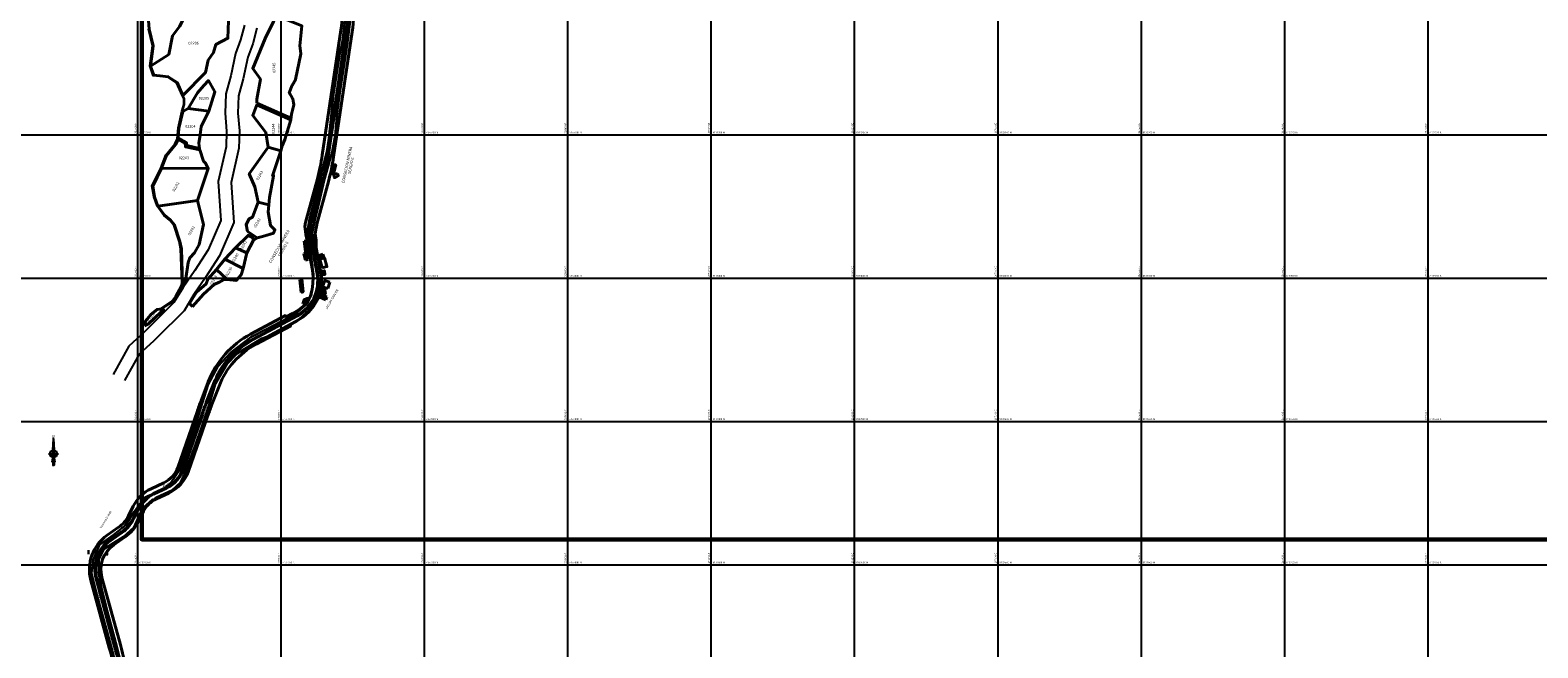
# Model space of a CAD drawing. Units: millimetres. Extents: x 229045 to 314040, y 8105558 to 8185122.
# Drawn here: x 295650 to 297753, y 8132484 to 8133346 of the extents above; entities that cross this region are included whole.
import ezdxf
from ezdxf.enums import TextEntityAlignment as Align

# ---------------------------------------------------------------- set-up
doc = ezdxf.new("R2010")
doc.units = ezdxf.units.MM
for name, color, linetype in [('CANALES$DRENES', 4, 'Continuous'), ('cgrid', 161, 'Continuous'), ('coordenada', 161, 'Continuous'), ('ESTACA', 5, 'Continuous'), ('NORTE', 7, 'Continuous'), ('PROGRESIVA', 5, 'Continuous'), ('RIO', 150, 'Continuous'), ('TOPONIMIA$GENERA', 7, 'Continuous'), ('U.C.', 1, 'Continuous')]:
    doc.layers.add(name, color=color, linetype=linetype)
for name, color, linetype, lineweight in [('CARRETERA EXISTENTE', 251, 'Continuous', 30), ('CASAS', 7, 'Continuous', 40), ('Concesiones_MIneras', 2, 'Continuous', 60), ('DERECHO DE VIA', 30, 'Continuous', 40), ('EJE DE LA CARRETERA', 18, 'Continuous', 50), ('LINDERO DEL PREDIO', 3, 'Continuous', 40), ('MUROS', 7, 'Continuous', 30), ('NOMBRE DE LA CONSECIONES MINERAS', 7, 'Continuous', 0)]:
    doc.layers.add(name, color=color, linetype=linetype, lineweight=lineweight)
doc.styles.add('ARIAL', font='arial.ttf')
doc.styles.add('GAP_E-Arial', font='arial.ttf')
doc.styles.get("Standard").update_dxf_attribs({"font": 'arial.ttf'})

# ---------------------------------------------------------------- blocks, each defined once
blk = doc.blocks.new('NORTE')
h = blk.add_hatch(color=256)
h.paths.add_polyline_path([(1632.8, 664.7), (1632, 651.5, -0.04248), (1632.8, 651.6)])
h.paths.add_polyline_path([(1632.8, 664.7), (1632.8, 651.6, -0.04248), (1633.5, 651.5)])
h = blk.add_hatch(color=256)
h.paths.add_polyline_path([(1629.1, 647.3), (1628.5, 647.3, 0.334582), (1631.6, 643.2), (1631.6, 643.8, -0.323811)], flags=17)
h.paths.add_polyline_path([(1632.2, 643.7, -0.040114), (1631.6, 643.8), (1631.6, 643.2, 0.030384), (1632.1, 643.1)])
h.paths.add_polyline_path([(1632.2, 643.7), (1632.1, 643.1, 0.039471), (1632.8, 643), (1632.8, 643.7, -0.039471)])
h.paths.add_polyline_path([(1632.8, 643, 0.039471), (1633.4, 643.1), (1633.3, 643.7, -0.039471), (1632.8, 643.7)])
h.paths.add_polyline_path([(1637, 647.3, 1), (1628.5, 647.3, 0.334565), (1631.6, 643.2), (1631.6, 643.8, -0.323795), (1629.1, 647.3, -1), (1636.4, 647.3, -0.323827), (1633.9, 643.8), (1633.9, 643.2, 0.334598)])
h.paths.add_polyline_path([(1633.9, 643.8), (1633.9, 643.2, 0.334582), (1637, 647.3), (1636.4, 647.3, -0.323811)], flags=17)
for p, q in [((1632.8, 633, -86.3), (1632.8, 666.3, -86.3)), ((1627.1, 647.3, -86.3), (1638.5, 647.3, -86.3))]:
    blk.add_line(p, q)
at = {"elevation": -86.3}
for points in [[(1632, 651.5), (1632.8, 664.7), (1633.5, 651.5)], [(1632, 650.9), (1631.3, 638.2), (1632.8, 647.3), (1634.2, 638.2), (1633.5, 650.9)]]:
    blk.add_lwpolyline(points, dxfattribs=at)
for points in [[(1632.5, 637.4), (1632, 637.4), (1632, 634.3), (1632.5, 634.3)], [(1633, 637.4), (1633.5, 637.4), (1633.5, 634.3), (1633, 634.3)]]:
    blk.add_lwpolyline(points, close=True, dxfattribs=at)
for radius in [4.28, 3.66]:
    blk.add_circle((1632.8, 647.3, -86.3), radius)
at = {"style": 'ARIAL'}
blk.add_text('N', height=2.32, dxfattribs=at).set_placement((1632.8, 666.7, -86.3), align=Align.CENTER)
blk = doc.blocks.new('AeccTickLine')
blk.add_line((0, -0.5), (0, 0.5))

msp = doc.modelspace()

# ---------------------------------------------------------------- linework, layer by layer
at = {"layer": 'CANALES$DRENES', "linetype": 'Continuous'}
for points in [[(295808.292, 8132934.126), (295809.952, 8132940.286), (295817.582, 8132949.886), (295827.002, 8132957.366), (295832.882, 8132958.086), (295847.572, 8132967.706), (295852.362, 8132975.086), (295860.442, 8132989.306), (295861.212, 8132992.756), (295859.772, 8133041.026), (295857.752, 8133051.236), (295850.282, 8133073.806), (295844.172, 8133080.776), (295836.322, 8133087.426), (295826.952, 8133100.506), (295822.292, 8133113.326), (295819.652, 8133128.766), (295832.022, 8133154.096), (295838.992, 8133172.186), (295851.472, 8133187.426), (295855.132, 8133194.326), (295856.132, 8133209.886), (295861.582, 8133233.076), (295864.272, 8133242.366), (295863.982, 8133250.276), (295861.912, 8133254.716), (295854.152, 8133272.506), (295842.022, 8133280.426), (295830.842, 8133281.546), (295821.622, 8133282.576), (295816.802, 8133296.186), (295820.372, 8133324.266), (295814.812, 8133347.676)], [(295809.262, 8132933.866), (295810.862, 8132939.826), (295818.292, 8132949.166), (295827.402, 8132956.406), (295833.232, 8132957.126), (295848.302, 8132966.986), (295853.212, 8132974.566), (295861.382, 8132988.936), (295862.222, 8132992.666), (295860.772, 8133041.146), (295858.722, 8133051.496), (295851.162, 8133074.316), (295844.872, 8133081.486), (295837.062, 8133088.116), (295827.852, 8133100.976), (295823.262, 8133113.586), (295820.682, 8133128.616), (295832.942, 8133153.696), (295839.862, 8133171.676), (295852.312, 8133186.876), (295856.112, 8133194.046), (295857.122, 8133209.746), (295862.552, 8133232.816), (295865.282, 8133242.236), (295864.962, 8133250.516), (295862.822, 8133255.126), (295854.952, 8133273.176), (295842.372, 8133281.396), (295830.952, 8133282.536), (295822.352, 8133283.496), (295817.822, 8133296.296), (295821.392, 8133324.326), (295815.792, 8133347.826)], [(295876.072, 8132960.876), (295891.382, 8132977.906), (295906.452, 8132991.406), (295913.522, 8132994.876), (295920.382, 8132998.756), (295923.932, 8132998.746), (295937.352, 8132997.276), (295943.992, 8133005.096), (295946.792, 8133013.986), (295951.882, 8133035.526), (295961.472, 8133053.486), (295966.332, 8133056.656), (295973.822, 8133058.636), (295989.102, 8133063.166), (295990.992, 8133067.726), (295985.142, 8133073.566), (295981.982, 8133092.436), (295982.872, 8133102.826), (295983.582, 8133112.926), (295989.172, 8133143.056), (295987.842, 8133143.296), (295999.512, 8133178.166), (296001.372, 8133185.006), (296004.892, 8133193.956), (296013.292, 8133221.276), (296014.332, 8133229.106), (296017.602, 8133242.406), (296015.962, 8133250.436), (296011.142, 8133258.986), (296015.412, 8133269.776), (296019.852, 8133277.546), (296027.232, 8133313.536), (296026.152, 8133324.596), (296028.922, 8133352.366)], [(295876.822, 8132960.206), (295892.092, 8132977.196), (295907.012, 8132990.566), (295913.992, 8132993.986), (295920.652, 8132997.756), (295923.872, 8132997.746), (295937.772, 8132996.226), (295944.882, 8133004.606), (295947.752, 8133013.716), (295952.822, 8133035.166), (295962.232, 8133052.786), (295966.742, 8133055.726), (295974.092, 8133057.676), (295989.842, 8133062.346), (295992.172, 8133067.956), (295986.072, 8133074.046), (295982.992, 8133092.476), (295983.872, 8133102.756), (295984.582, 8133112.806), (295990.342, 8133143.876), (295989.162, 8133144.076), (296000.472, 8133177.876), (296002.322, 8133184.686), (296005.842, 8133193.626), (296014.272, 8133221.066), (296015.312, 8133228.926), (296018.622, 8133242.386), (296016.912, 8133250.796), (296012.242, 8133259.056), (296016.312, 8133269.336), (296020.792, 8133277.196), (296028.232, 8133313.486), (296027.152, 8133324.596), (296029.912, 8133352.316)]]:
    msp.add_lwpolyline(points, dxfattribs=at)
at = {"layer": 'CARRETERA EXISTENTE'}
for points in [[(295770.37, 8132457.961, 7417.301), (295760.963, 8132493.038, 7415.901), (295743.373, 8132556.512, 7413.901), (295735.35, 8132588.361, 7412.901), (295737.645, 8132606.91, 7412.301), (295746.341, 8132627.663, 7413.301), (295765.938, 8132641.867, 7411.701), (295782.472, 8132655.047, 7412.301), (295795.023, 8132674.038, 7411.501), (295808.855, 8132693.29, 7411.901), (295814.285, 8132696.215, 7411.501), (295821.787, 8132698.974, 7411.501), (295828.877, 8132703.011, 7399.701), (295836.787, 8132706.696, 7411.301), (295846.211, 8132714.587, 7411.501), (295859.16, 8132733.452, 7410.701), (295881.99, 8132799.984, 7409.701), (295898.101, 8132851.841, 7407.701), (295911.845, 8132876.669, 7405.901), (295930.088, 8132896.711, 7405.901), (295957.795, 8132917.874, 7403.701), (295979.687, 8132928.919, 7403.301), (296019.424, 8132949.781, 7402.501), (296036.105, 8132964.101, 7401.501), (296042.29, 8132977.223, 7400.701), (296044.388, 8132989.383, 7400.101), (296045.063, 8133005.685, 7399.301), (296040.735, 8133035.31, 7398.501), (296036.21, 8133063.075, 7398.101), (296039.616, 8133082.221, 7397.301), (296054.307, 8133139.24, 7394.101), (296063.66, 8133176.703, 7392.701), (296066.405, 8133195.49, 7392.101), (296073.026, 8133256.146, 7390.701), (296082.346, 8133316.358, 7389.701), (296084.471, 8133326.148, 7388.701), (296085.934, 8133334.917, 7388.701), (296089.475, 8133364.084, 7387.501)], [(296096.325, 8133358.808, 7387.701), (296092.525, 8133328.23, 7388.701), (296088.161, 8133300.668, 7389.501), (296082.18, 8133261.397, 7390.501), (296078.162, 8133230.498, 7391.101), (296075.42, 8133198.978, 7391.901), (296071.024, 8133176.172, 7392.701), (296060.167, 8133136.38, 7394.501), (296051.818, 8133100.125, 7396.101), (296046.884, 8133081.008, 7396.901), (296043.436, 8133062.444, 7397.501), (296051.662, 8133024.806, 7398.701), (296055.822, 8133001.871, 7399.501), (296051.578, 8132976.7, 7401.101), (296039.198, 8132955.376, 7401.901), (296025.108, 8132942.862, 7402.701), (295979.725, 8132918.191, 7403.301), (295972.927, 8132915.866, 7403.501), (295964.707, 8132910.55, 7403.901), (295938.837, 8132894.911, 7405.101), (295924.404, 8132879.994, 7405.701), (295908.254, 8132852.904, 7406.901), (295900.175, 8132825.044, 7407.901), (295888.951, 8132791.642, 7409.101), (295880.311, 8132767.717, 7409.901), (295865.068, 8132726.69, 7410.901), (295859.42, 8132714.847, 7411.101), (295847.956, 8132704.292, 7411.301), (295825.758, 8132693.707, 7411.501), (295809.377, 8132681.216, 7411.301), (295802.302, 8132669.946, 7411.501), (295794.407, 8132652.2, 7411.701), (295780.002, 8132639.096, 7411.701), (295753.306, 8132622.157, 7411.701), (295745.611, 8132607.896, 7412.101), (295745.081, 8132589.739, 7412.701), (295749.41, 8132567.573, 7413.501), (295757.357, 8132536.375, 7414.701), (295769.429, 8132491.173, 7416.101), (295783.223, 8132435.948, 7418.101)]]:
    msp.add_polyline3d(points, dxfattribs=at)
at = {"layer": 'CASAS'}
for points, elevation in [([(296073.075, 8133145.012), (296069.417, 8133145.814), (296072.41, 8133158.578), (296076.039, 8133158.096)], 5788.508), ([(296078.767, 8133145.836), (296079.52, 8133142.804), (296074.851, 8133140.209), (296074.109, 8133141.158), (296073.623, 8133144.459)], 5788.631), ([(296032.211, 8133051.848), (296035.713, 8133052.006), (296037.632, 8133041.017), (296033.375, 8133040.479)], 5792.493), ([(296057.002, 8133014.621), (296063.808, 8133016.087), (296060.372, 8133028.263), (296054.074, 8133026.421)], 5793.648), ([(296057.765, 8133004.801), (296061.079, 8133005.218), (296060.372, 8133010.311), (296056.921, 8133009.678)], 5793.786), ([(296057.777, 8132988.012), (296058.197, 8132979.711), (296061.61, 8132978.194), (296060.299, 8132986.373)], 5794.332)]:
    msp.add_lwpolyline(points, close=True, dxfattribs=dict(at, elevation=elevation))
for points, elevation in [([(296035.019, 8133035.279), (296031.395, 8133034.428)], 5792.898), ([(296032.062, 8133031.965), (296031.395, 8133034.428)], 5790.562), ([(296032.062, 8133031.965), (296035.686, 8133032.816), (296037.481, 8133025.897)], 5790.562), ([(296032.062, 8133031.965), (296033.857, 8133025.047)], 5790.562), ([(296033.375, 8133040.479), (296037.632, 8133041.017), (296038.324, 8133037.481)], 5792.826), ([(296033.375, 8133040.479), (296034.067, 8133036.944)], 5792.826), ([(296034.067, 8133036.944), (296038.324, 8133037.481)], 5792.547), ([(296035.686, 8133032.816), (296035.019, 8133035.279)], 5791.744), ([(296052.411, 8133031.669), (296058.215, 8133033.502)], 5792.914), ([(296052.411, 8133031.669), (296053.586, 8133028.022), (296059.389, 8133029.856)], 5792.914), ([(296058.215, 8133033.502), (296059.389, 8133029.856)], 5795.674), ([(296033.857, 8133025.047), (296037.481, 8133025.897)], 5791.331), ([(296028.884, 8132998.965), (296026.071, 8132997.68)], 5790.979), ([(296026.071, 8132997.68), (296027.73, 8132979.806)], 5791.502), ([(296027.73, 8132979.806), (296030.544, 8132981.093), (296028.884, 8132998.965)], 5795.276), ([(296067.818, 8132994.481), (296060.721, 8132996.881), (296057.777, 8132988.012)], 5793.672), ([(296057.777, 8132988.012), (296064.875, 8132985.612)], 5794.332), ([(296064.875, 8132985.612), (296067.818, 8132994.481)], 5794.295), ([(296062.285, 8132969.967), (296052.998, 8132973.857), (296054.405, 8132977.514)], 5797.069), ([(296054.405, 8132977.514), (296063.693, 8132973.624)], 5795.154), ([(296062.285, 8132969.967), (296063.693, 8132973.624)], 5797.069)]:
    msp.add_lwpolyline(points, dxfattribs=dict(at, elevation=elevation))
msp.add_lwpolyline([(296030.332, 8132964.053), (296033.813, 8132965.373), (296036.281, 8132971.853), (296031.948, 8132969.984)], close=True, dxfattribs=at)
at = {"layer": 'cgrid'}
for p, q in [((295800, 8112139.356), (295800, 8141558.947)), ((296000, 8112139.356), (296000, 8141558.947)), ((296200, 8112139.356), (296200, 8141558.947)), ((296400, 8112139.356), (296400, 8141558.947)), ((296600, 8112139.356), (296600, 8141558.947)), ((296800, 8112139.356), (296800, 8141558.947)), ((297000, 8112139.356), (297000, 8141558.947)), ((297200, 8112139.356), (297200, 8141558.947)), ((297400, 8112139.356), (297400, 8141558.947)), ((297600, 8112139.356), (297600, 8141558.947)), ((291508.773, 8133200), (307279.902, 8133200)), ((291508.773, 8133000), (307279.902, 8133000)), ((291508.773, 8132800), (307279.902, 8132800)), ((291508.773, 8132600), (307279.902, 8132600))]:
    msp.add_line(p, q, dxfattribs=at)
at = {"layer": 'Concesiones_MIneras', "flags": 128}
msp.add_lwpolyline([(295805.553, 8134635.382), (297805.521, 8134635.394), (297805.525, 8132635.429), (295805.557, 8132635.418)], close=True, dxfattribs=at)
at = {"layer": 'DERECHO DE VIA'}
for p, q in [((296057.288, 8133171.653, 2451.678), (296083.31, 8133346.11, 2451.678)), ((296073.113, 8133169.293, 2451.678), (296099.134, 8133343.75, 2451.678)), ((296034.438, 8133079.372, 2451.678), (296050.443, 8133138.823, 2451.678)), ((296049.888, 8133075.212, 2451.678), (296065.893, 8133134.663, 2451.678)), ((295957.417, 8132921.891, 2451.678), (296005.885, 8132947.816, 2451.678)), ((296006.828, 8132946.053, 2451.678), (296005.885, 8132947.816, 2451.678)), ((295964.963, 8132907.782, 2451.678), (296013.431, 8132933.708, 2451.678)), ((296012.662, 8132935.147, 2451.678), (296013.431, 8132933.708, 2451.678)), ((295888.49, 8132829.503, 2451.678), (295898.378, 8132855.117, 2451.678)), ((295903.417, 8132823.741, 2451.678), (295913.304, 8132849.355, 2451.678)), ((295855.639, 8132735.918, 2451.678), (295882.595, 8132813.429, 2451.678)), ((295870.751, 8132730.662, 2451.678), (295897.707, 8132808.174, 2451.678)), ((295818.539, 8132706.166, 2451.678), (295836.447, 8132714.593, 2451.678)), ((295825.352, 8132691.689, 2451.678), (295843.26, 8132700.116, 2451.678)), ((295786.871, 8132668.112, 2451.678), (295793.608, 8132681.722, 2451.678)), ((295801.211, 8132661.014, 2451.678), (295807.948, 8132674.624, 2451.678)), ((295757.284, 8132641.155, 2451.678), (295773.256, 8132652.294, 2451.678)), ((295766.437, 8132628.031, 2451.678), (295782.409, 8132639.171, 2451.678)), ((295760.266, 8132484.103, 2451.678), (295734.516, 8132578.286, 2451.678)), ((295775.699, 8132488.322, 2451.678), (295749.949, 8132582.506, 2451.678))]:
    msp.add_line(p, q, dxfattribs=at)
at = {"layer": 'DERECHO DE VIA', "elevation": 2451.678}
for points in [[(295778.772, 8132392.47, 0.03381113), (295760.266, 8132484.103), (295734.516, 8132578.286, -0.31720874), (295757.284, 8132641.155), (295773.256, 8132652.294, 0.1262078), (295786.871, 8132668.112), (295793.608, 8132681.722, -0.169421), (295818.539, 8132706.166), (295836.447, 8132714.593, 0.20173365), (295855.639, 8132735.918), (295882.595, 8132813.429, -0.00842584), (295888.49, 8132829.503), (295898.378, 8132855.117, -0.17970557), (295957.417, 8132921.891), (296005.885, 8132947.816), (296006.828, 8132946.053), (296015.646, 8132950.769), (296023.802, 8132955.417), (296030.702, 8132961.034), (296036.472, 8132967.806), (296040.922, 8132975.51), (296043.142, 8132984.087), (296044.381, 8132992.739), (296044.551, 8133001.503), (296043.496, 8133010.983), (296041.646, 8133020.811), (296039.796, 8133030.638), (296038.251, 8133040.523), (296036.639, 8133050.395), (296034.545, 8133060.926), (296033.01, 8133072.378, -0.03079746), (296034.438, 8133079.372), (296050.443, 8133138.823, 0.02873669), (296057.288, 8133171.653), (296083.31, 8133346.11, 0.05594957), (296084.863, 8133388.917)], [(296100.818, 8133390.124, -0.05594957), (296099.134, 8133343.75), (296073.113, 8133169.293, -0.02873669), (296065.893, 8133134.663), (296049.888, 8133075.212, 0.03079746), (296048.854, 8133070.148), (296047.522, 8133061.708), (296048.872, 8133052.698), (296048.756, 8133042.501), (296050.606, 8133032.673), (296052.456, 8133022.846), (296054.307, 8133013.019), (296056.353, 8133002.836), (296056.163, 8132991.921), (296054.562, 8132981.157), (296050.907, 8132970.894), (296045.458, 8132961.461), (296038.393, 8132953.169), (296030.294, 8132945.771), (296021.419, 8132939.976), (296012.662, 8132935.147), (296013.431, 8132933.708), (295964.963, 8132907.782, 0.17970557), (295913.304, 8132849.355), (295903.417, 8132823.741, 0.00842584), (295897.707, 8132808.174), (295870.751, 8132730.662, -0.20173365), (295843.26, 8132700.116), (295825.352, 8132691.689, 0.169421), (295807.948, 8132674.624), (295801.211, 8132661.014, -0.1262078), (295782.409, 8132639.171), (295766.437, 8132628.031, 0.31720874), (295749.949, 8132582.506), (295775.699, 8132488.322, -0.03381113), (295794.633, 8132394.571)]]:
    msp.add_lwpolyline(points, format="xyb", dxfattribs=at)
for points in [[(296006.828, 8132946.053), (296015.646, 8132950.769), (296023.802, 8132955.417), (296030.702, 8132961.034), (296036.472, 8132967.806), (296040.922, 8132975.51), (296043.142, 8132984.087), (296044.381, 8132992.739), (296044.551, 8133001.503), (296043.496, 8133010.983), (296041.646, 8133020.811), (296039.796, 8133030.638), (296038.251, 8133040.523), (296036.639, 8133050.395), (296034.545, 8133060.926), (296033.01, 8133072.378)], [(296048.854, 8133070.148), (296047.522, 8133061.708), (296048.872, 8133052.698), (296048.756, 8133042.501), (296050.606, 8133032.673), (296052.456, 8133022.846), (296054.307, 8133013.019), (296056.353, 8133002.836), (296056.163, 8132991.921), (296054.562, 8132981.157), (296050.907, 8132970.894), (296045.458, 8132961.461), (296038.393, 8132953.169), (296030.294, 8132945.771), (296021.419, 8132939.976), (296012.662, 8132935.147)]]:
    msp.add_lwpolyline(points, dxfattribs=at)
at = {"layer": 'DERECHO DE VIA'}
for centre, radius, start, end in [((295893.41, 8133374.435, 2451.678), 208, 351.516334, 4.325677), ((295768.483, 8133214.732, 2451.678), 292, 344.932181, 351.516334), ((295768.483, 8133214.732, 2451.678), 308, 344.932181, 351.516334), ((296090.444, 8133064.294, 2451.678), 58, 164.932181, 171.988209), ((296090.444, 8133064.294, 2451.678), 42, 164.932181, 171.988209), ((296017.79, 8132809.023, 2451.678), 128, 118.1425, 158.893031), ((296017.79, 8132809.023, 2451.678), 112, 118.1425, 158.893031), ((296362.408, 8132646.567, 2451.678), 508, 158.893031, 160.824046), ((296362.408, 8132646.567, 2451.678), 492, 158.893031, 160.824046), ((295820.692, 8132748.071, 2451.678), 37, 295.202402, 340.824046), ((295820.692, 8132748.071, 2451.678), 53, 295.202402, 340.824046), ((295841.108, 8132658.211, 2451.678), 53, 115.202402, 153.6656), ((295841.108, 8132658.211, 2451.678), 37, 115.202402, 153.6656), ((295749.23, 8132686.743, 2451.678), 42, 304.893028, 333.6656), ((295749.23, 8132686.743, 2451.678), 58, 304.893028, 333.6656), ((295790.463, 8132593.582, 2451.678), 58, 124.893028, 195.290956), ((295790.463, 8132593.582, 2451.678), 42, 124.893028, 195.290956), ((295092.763, 8132301.608, 2451.678), 708, 7.544966, 15.290956)]:
    msp.add_arc(centre, radius, start, end, dxfattribs=at)
at = {"layer": 'EJE DE LA CARRETERA', "elevation": 2451.678}
msp.add_lwpolyline([(295786.702, 8132393.521, 0.03381113), (295767.982, 8132486.212), (295742.233, 8132580.396, -0.31720874), (295761.86, 8132634.593), (295777.832, 8132645.732, 0.1262078), (295794.041, 8132664.563), (295800.778, 8132678.173, -0.169421), (295821.946, 8132698.927), (295839.854, 8132707.355, 0.20173365), (295863.195, 8132733.29), (295890.151, 8132810.802, -0.00842584), (295895.953, 8132826.622), (295905.841, 8132852.236, -0.17970557), (295961.19, 8132914.836), (296022.385, 8132947.57, 0.32742576), (296050.494, 8133006.243), (296041.307, 8133055.043, -0.1127399), (296042.163, 8133077.292), (296058.168, 8133136.743, 0.02873669), (296065.2, 8133170.473), (296091.222, 8133344.93, 0.05594957), (296092.841, 8133389.521)], format="xyb", dxfattribs=at)
at = {"layer": 'LINDERO DEL PREDIO', "flags": 128}
for points in [[(295817.901, 8133295.983), (295821.464, 8133324.017), (295815.873, 8133347.512), (295814.537, 8133365.758), (295808.567, 8133390.342), (295797.683, 8133419.536), (295924.98, 8133493.31), (295924.403, 8133470.705), (295923.306, 8133458.188), (295897.604, 8133436.632), (295885.219, 8133411.558), (295867.664, 8133396.721), (295869.866, 8133374.156), (295858.083, 8133351.001), (295848.32, 8133338.104), (295843.273, 8133312.299)], [(295928.427, 8133408.088), (295925.739, 8133334.764), (295909.017, 8133325.877), (295905.603, 8133314.889), (295898.182, 8133304.301), (295894.24, 8133286.885), (295862.898, 8133254.812), (295855.024, 8133272.868), (295842.449, 8133281.086), (295831.029, 8133282.226), (295822.428, 8133283.186), (295817.901, 8133295.983), (295843.273, 8133312.299), (295848.32, 8133338.104), (295858.083, 8133351.001), (295869.866, 8133374.156), (295883.686, 8133381.634), (295921.888, 8133417.936)], [(295966.044, 8133244.354), (295965.829, 8133249.693), (295971.156, 8133277.797), (295960.338, 8133292.794), (295977.777, 8133334.565), (295989.709, 8133358.9), (295983.665, 8133370.407), (296028.992, 8133352.051), (296026.229, 8133324.287), (296027.301, 8133313.229), (296019.921, 8133277.237), (296015.485, 8133269.469), (296011.214, 8133258.671), (296016.038, 8133250.123), (296017.67, 8133242.095), (296014.405, 8133228.798), (296013.696, 8133223.449)], [(295870.369, 8133236.926), (295883.282, 8133258.561), (295892.195, 8133269.069), (295898.611, 8133275.657), (295907.664, 8133259.971), (295899.146, 8133233.207)], [(295981.752, 8133183.028), (295978.817, 8133203.423), (295960.264, 8133227.178), (295966.143, 8133241.855), (296013.366, 8133220.97), (296004.964, 8133193.646), (296001.443, 8133184.698), (295999.588, 8133177.859)], [(295856.335, 8133195.985), (295857.201, 8133209.432), (295862.626, 8133232.507), (295870.369, 8133236.926), (295899.146, 8133233.207), (295888.559, 8133211.662), (295886.926, 8133200.084), (295884.989, 8133188.297), (295886.094, 8133181.078), (295868.299, 8133185.027), (295867.821, 8133189.116)], [(295833.016, 8133153.384), (295839.942, 8133171.37), (295852.385, 8133186.567), (295856.186, 8133193.735), (295865.949, 8133187.897), (295866.485, 8133183.378), (295886.415, 8133178.959), (295891.412, 8133163.492), (295894.57, 8133160.273), (295898.198, 8133153.154)], [(295982.948, 8133102.516), (295967.735, 8133106.135), (295963.035, 8133127.6), (295955.457, 8133145.606), (295981.752, 8133183.028), (295999.588, 8133177.859), (295987.912, 8133142.987), (295989.247, 8133142.747), (295983.657, 8133112.623)], [(295827.928, 8133100.666), (295823.336, 8133113.283), (295820.763, 8133128.31), (295833.016, 8133153.384), (295898.198, 8133153.154), (295883.117, 8133108.374)], [(295861.456, 8132988.63), (295862.297, 8132992.36), (295860.845, 8133040.839), (295858.801, 8133051.187), (295851.239, 8133074.012), (295844.948, 8133081.18), (295837.139, 8133087.809), (295827.928, 8133100.666), (295883.117, 8133108.374), (295891.734, 8133075.012), (295885.83, 8133046.778), (295879.266, 8133035.13), (295872.389, 8133028.502), (295870.328, 8133021.903), (295867.203, 8132999.658), (295865.282, 8132991.37)], [(295953, 8133065.034), (295950.988, 8133074.862), (295955.168, 8133082.81), (295959.794, 8133085.139), (295967.735, 8133106.135), (295982.948, 8133102.516), (295982.057, 8133092.128), (295985.216, 8133073.262), (295991.07, 8133067.423), (295989.173, 8133062.854), (295973.894, 8133058.325), (295966.407, 8133056.346)], [(295936.368, 8133042.249), (295953.824, 8133059.655), (295959.959, 8133056.606), (295961.55, 8133053.177), (295951.952, 8133035.22)], [(295921.509, 8133026.712), (295936.368, 8133042.249), (295951.952, 8133035.22), (295946.865, 8133013.675)], [(295876.15, 8132960.567), (295871.986, 8132964.476), (295881.79, 8132980.242), (295895.346, 8132991.97), (295897.498, 8132998.538), (295909.899, 8133012.005), (295924.008, 8132998.438), (295920.462, 8132998.448), (295913.602, 8132994.569), (295906.527, 8132991.1), (295891.454, 8132977.603)], [(295909.899, 8133012.005), (295921.509, 8133026.712), (295946.865, 8133013.675), (295944.07, 8133004.787), (295937.423, 8132996.969), (295924.008, 8132998.438)], [(295809.335, 8132933.562), (295810.934, 8132939.521), (295818.372, 8132948.859), (295827.483, 8132956.098), (295833.313, 8132956.817), (295835.985, 8132956.168), (295831.895, 8132952.658), (295814.892, 8132936.322)]]:
    msp.add_lwpolyline(points, close=True, dxfattribs=at)
at = {"layer": 'MUROS'}
for points, elevation in [([(295807.386, 8132677.971), (295812.427, 8132683.433), (295820.938, 8132690.887), (295820.683, 8132691.174), (295812.205, 8132683.79), (295806.948, 8132678.225)], 5805.63), ([(295757.174, 8132618.597), (295756.873, 8132617.756), (295757.073, 8132616.398), (295756.881, 8132615.141), (295756.93, 8132613.883), (295757.382, 8132613.96), (295757.162, 8132615.133), (295757.147, 8132616.42), (295757.029, 8132617.635), (295757.437, 8132618.568)], 5802.449)]:
    msp.add_lwpolyline(points, close=True, dxfattribs=dict(at, elevation=elevation))
at = {"layer": 'MUROS', "elevation": 4878.119}
for points in [[(295731.008, 8132620.247), (295731.146, 8132618.533), (295731.427, 8132616.157), (295731.13, 8132614.761)], [(295757.437, 8132618.568), (295757.174, 8132618.596), (295757.174, 8132618.596)]]:
    msp.add_lwpolyline(points, dxfattribs=at)
at = {"layer": 'RIO', "linetype": 'Continuous'}
for points in [[(295948.872, 8133353.256), (295943.282, 8133332.366), (295936.332, 8133313.306), (295929.622, 8133282.366), (295922.722, 8133257.316), (295921.702, 8133230.076), (295923.622, 8133205.306), (295923.102, 8133183.406), (295912.142, 8133134.926), (295915.882, 8133080.656), (295898.022, 8133039.606), (295879.452, 8133010.846), (295863.212, 8132986.976), (295850.332, 8132965.836), (295839.722, 8132955.226), (295825.922, 8132941.776), (295809.352, 8132924.886), (295787.492, 8132905.036), (295765.832, 8132865.696)], [(295966.272, 8133348.646), (295960.462, 8133326.946), (295953.672, 8133308.296), (295947.102, 8133278.066), (295940.632, 8133254.556), (295939.732, 8133230.436), (295941.632, 8133205.786), (295941.052, 8133181.186), (295930.272, 8133133.536), (295934.142, 8133077.506), (295913.942, 8133031.076), (295894.452, 8133000.896), (295878.342, 8132977.226), (295864.582, 8132954.636), (295852.362, 8132942.416), (295838.632, 8132929.026), (295821.832, 8132911.916), (295801.822, 8132893.726), (295781.612, 8132857.016)]]:
    msp.add_lwpolyline(points, dxfattribs=at)

# ---------------------------------------------------------------- block references
at = {"layer": 'ESTACA', "linetype": 'Continuous'}
for p, xscale, yscale, zscale, rotation in [((296088.48, 8133326.547, 2451.678), 1.999999999828878, 1.999999999828878, 1.999999999828878, 81.51633436888172), ((296089.955, 8133336.437, 2451.678), 1.999999999828878, 1.999999999828878, 1.999999999828878, 81.51633436888172), ((296085.529, 8133306.766, 2451.678), 1.999999999828878, 1.999999999828878, 1.999999999828878, 81.51633436888172), ((296087.005, 8133316.656, 2451.678), 1.999999999828878, 1.999999999828878, 1.999999999828878, 81.51633436888172), ((296082.579, 8133286.984, 2451.678), 1.999999999828878, 1.999999999828878, 1.999999999828878, 81.51633436888172), ((296084.054, 8133296.875, 2451.678), 1.999999999828878, 1.999999999828878, 1.999999999828878, 81.51633436888172), ((296079.628, 8133267.203, 2451.678), 1.999999999828878, 1.999999999828878, 1.999999999828878, 81.51633436888172), ((296081.104, 8133277.094, 2451.678), 1.999999999828878, 1.999999999828878, 1.999999999828878, 81.51633436888172), ((296076.678, 8133247.422, 2451.678), 1.999999999828878, 1.999999999828878, 1.999999999828878, 81.51633436888172), ((296078.153, 8133257.313, 2451.678), 1.999999999828878, 1.999999999828878, 1.999999999828878, 81.51633436888172), ((296072.252, 8133217.75, 2451.678), 1.999999999828878, 1.999999999828878, 1.999999999828878, 81.51633436888172), ((296073.727, 8133227.641, 2451.678), 1.999999999828878, 1.999999999828878, 1.999999999828878, 81.51633436888172), ((296075.202, 8133237.532, 2451.678), 1.999999999828878, 1.999999999828878, 1.999999999828878, 81.51633436888172), ((296069.301, 8133197.969, 2451.678), 1.999999999828878, 1.999999999828878, 1.999999999828878, 81.51633436888172), ((296070.777, 8133207.86, 2451.678), 1.999999999828878, 1.999999999828878, 1.999999999828878, 81.51633436888172), ((296066.351, 8133178.188, 2451.678), 1.999999999828878, 1.999999999828878, 1.999999999828878, 81.51633436888172), ((296067.826, 8133188.079, 2451.678), 1.999999999828878, 1.999999999828878, 1.999999999828878, 81.51633436888172), ((296063.155, 8133158.447, 2451.678), 1.999999999652454, 1.999999999652454, 1.999999999652454, 79.18634061342247), ((296064.868, 8133168.299, 2451.678), 2.000000000272715, 2.000000000272715, 2.000000000272715, 81.09619993398965), ((296058.751, 8133138.942, 2451.678), 2.000000000335752, 2.000000000335752, 2.000000000335752, 75.36662198228788), ((296061.116, 8133148.658, 2451.678), 1.999999999971879, 1.999999999971879, 1.999999999971879, 77.27648129654843), ((296053.56, 8133119.627, 2451.678), 2.000000000198148, 2.000000000198148, 2.000000000198148, 74.93218140916538), ((296056.16, 8133129.283, 2451.678), 2.000000000198148, 2.000000000198148, 2.000000000198148, 74.93218140916538), ((296045.762, 8133090.658, 2451.678), 2.000000000198148, 2.000000000198148, 2.000000000198148, 74.93218140916538), ((296048.361, 8133100.315, 2451.678), 2.000000000198148, 2.000000000198148, 2.000000000198148, 74.93218140916538), ((296050.961, 8133109.971, 2451.678), 2.000000000198148, 2.000000000198148, 2.000000000198148, 74.93218140916538), ((296040.932, 8133071.263, 2451.678), 2.000000000258463, 2.000000000258463, 2.000000000258463, 81.98820926538663), ((296043.162, 8133081.002, 2451.678), 2.000000000198148, 2.000000000198148, 2.000000000198148, 74.93218140916538), ((296040.534, 8133061.287, 2451.678), 1.999999999553398, 1.999999999553398, 1.999999999553398, 93.4473651658778), ((296041.993, 8133051.403, 2451.678), 1.999999999787001, 1.999999999787001, 1.999999999787001, 100.6616201574089), ((296043.843, 8133041.576, 2451.678), 1.999999999787001, 1.999999999787001, 1.999999999787001, 100.6616201574089), ((296045.693, 8133031.748, 2451.678), 1.999999999787001, 1.999999999787001, 1.999999999787001, 100.6616201574089), ((296047.543, 8133021.921, 2451.678), 1.999999999787001, 1.999999999787001, 1.999999999787001, 100.6616201574089), ((296049.393, 8133012.093, 2451.678), 1.999999999787001, 1.999999999787001, 1.999999999787001, 100.6616201574089), ((296051.096, 8133002.242, 2451.678), 1.999999999861929, 1.999999999861929, 1.999999999861929, 96.44575156476115), ((296051.312, 8132992.258, 2451.678), 2.00000000031809, 2.00000000031809, 2.00000000031809, 86.02833710843674), ((296041.373, 8132964.345, 2451.678), 1.999999999926086, 1.999999999926086, 1.999999999926086, 54.77609373306576), ((296046.369, 8132972.992, 2451.678), 2.000000000227526, 2.000000000227526, 2.000000000227526, 65.19350819494946), ((296049.718, 8132982.4, 2451.678), 1.999999999880647, 1.999999999880647, 1.999999999880647, 75.6109226478672), ((296018.476, 8132945.479, 2451.678), 1.999999999984552, 1.999999999984552, 1.999999999984552, 28.14250047908375), ((296027.153, 8132950.439, 2451.678), 2.000000000178246, 2.000000000178246, 2.000000000178246, 33.94126482679665), ((296034.897, 8132956.744, 2451.678), 1.9999999997541, 1.9999999997541, 1.9999999997541, 44.35867926934206), ((295974.387, 8132921.895, 2451.678), 1.999999999984552, 1.999999999984552, 1.999999999984552, 28.14250047908375), ((295983.205, 8132926.612, 2451.678), 1.999999999984552, 1.999999999984552, 1.999999999984552, 28.14250047908375), ((295992.023, 8132931.329, 2451.678), 1.999999999984552, 1.999999999984552, 1.999999999984552, 28.14250047908375), ((296000.84, 8132936.045, 2451.678), 1.999999999984552, 1.999999999984552, 1.999999999984552, 28.14250047908375), ((296009.658, 8132940.762, 2451.678), 1.999999999984552, 1.999999999984552, 1.999999999984552, 28.14250047908375), ((295948.412, 8132906.935, 2451.678), 1.999999999826762, 1.999999999826762, 1.999999999826762, 35.32057076513367), ((295956.803, 8132912.37, 2451.678), 1.999999999868016, 1.999999999868016, 1.999999999868016, 30.54592247430617), ((295965.569, 8132917.179, 2451.678), 1.999999999984552, 1.999999999984552, 1.999999999984552, 28.14250047908375), ((295926.345, 8132886.726, 2451.678), 2.000000000311156, 2.000000000311156, 2.000000000311156, 49.64451565900611), ((295933.13, 8132894.068, 2451.678), 1.999999999891623, 1.999999999891623, 1.999999999891623, 44.86986735493301), ((295940.503, 8132900.82, 2451.678), 1.999999999913718, 1.999999999913718, 1.999999999913718, 40.09521906246108), ((295909.964, 8132861.687, 2451.678), 2.000000000362361, 2.000000000362361, 2.000000000362361, 63.96846053478092), ((295914.721, 8132870.479, 2451.678), 1.999999999623081, 1.999999999623081, 1.999999999623081, 59.19381223065371), ((295920.195, 8132878.845, 2451.678), 2.000000000337678, 2.000000000337678, 2.000000000337678, 54.41916395129602), ((295902.353, 8132843.2, 2451.678), 1.999999999826609, 1.999999999826609, 1.999999999826609, 68.89303127844386), ((295905.954, 8132852.529, 2451.678), 2.00000000002031, 2.00000000002031, 2.00000000002031, 68.74310882194376), ((295895.155, 8132824.54, 2451.678), 2.000000000393753, 2.000000000393753, 2.000000000393753, 69.14848105996819), ((295898.752, 8132833.871, 2451.678), 1.999999999826609, 1.999999999826609, 1.999999999826609, 68.89303127844386), ((295885.1, 8132796.277, 2451.678), 1.999999999892681, 1.999999999892681, 1.999999999892681, 70.82404565369687), ((295888.385, 8132805.722, 2451.678), 1.999999999892681, 1.999999999892681, 1.999999999892681, 70.82404565369687), ((295891.689, 8132815.16, 2451.678), 1.999999999578876, 1.999999999578876, 1.999999999578876, 70.29439663879063), ((295878.53, 8132777.387, 2451.678), 1.999999999892681, 1.999999999892681, 1.999999999892681, 70.82404565369687), ((295881.815, 8132786.832, 2451.678), 1.999999999892681, 1.999999999892681, 1.999999999892681, 70.82404565369687), ((295871.961, 8132758.496, 2451.678), 1.999999999892681, 1.999999999892681, 1.999999999892681, 70.82404565369687), ((295875.246, 8132767.942, 2451.678), 1.999999999892681, 1.999999999892681, 1.999999999892681, 70.82404565369687), ((295865.392, 8132739.606, 2451.678), 1.999999999892681, 1.999999999892681, 1.999999999892681, 70.82404565369687), ((295868.676, 8132749.051, 2451.678), 1.999999999892681, 1.999999999892681, 1.999999999892681, 70.82404565369687), ((295850.298, 8132714.182, 2451.678), 2.000000000060461, 2.000000000060461, 2.000000000060461, 41.14123897370721), ((295857.039, 8132721.541, 2451.678), 1.999999999815243, 1.999999999815243, 1.999999999815243, 53.8736344148431), ((295861.993, 8132730.204, 2451.678), 1.999999999702091, 1.999999999702091, 1.999999999702091, 66.60602986048946), ((295815.301, 8132695.075, 2451.678), 2.000000000055129, 2.000000000055129, 2.000000000055129, 34.99337129991367), ((295824.036, 8132699.911, 2451.678), 1.999999999797509, 1.999999999797509, 1.999999999797509, 25.20240186256407), ((295833.084, 8132704.169, 2451.678), 1.999999999797509, 1.999999999797509, 1.999999999797509, 25.20240186256407), ((295842.101, 8132708.49, 2451.678), 2.000000000103354, 2.000000000103354, 2.000000000103354, 28.40884353138576), ((295797.459, 8132671.469, 2451.678), 1.999999999615607, 1.999999999615607, 1.999999999615607, 63.66560051055882), ((295801.958, 8132680.398, 2451.678), 1.999999999820392, 1.999999999820392, 1.999999999820392, 60.45816219611392), ((295807.811, 8132688.481, 2451.678), 1.999999999688639, 1.999999999688639, 1.999999999688639, 47.72576674201633), ((295787.294, 8132654.322, 2451.678), 2.000000000352386, 2.000000000352386, 2.000000000352386, 49.5768719862431), ((295792.976, 8132662.53, 2451.678), 1.999999999918493, 1.999999999918493, 1.999999999918493, 61.03602788474964), ((295755.899, 8132629.711, 2451.678), 1.999999999907418, 1.999999999907418, 1.999999999907418, 43.73152910852378), ((295763.736, 8132635.901, 2451.678), 1.99999999993988, 1.99999999993988, 1.99999999993988, 34.89302789459485), ((295771.938, 8132641.622, 2451.678), 1.99999999993988, 1.99999999993988, 1.99999999993988, 34.89302789459485), ((295780.094, 8132647.406, 2451.678), 2.00000000026561, 2.00000000026561, 2.00000000026561, 38.11771608208395), ((295744.558, 8132613.399, 2451.678), 1.999999999994339, 1.999999999994339, 1.999999999994339, 66.64984091683266), ((295749.41, 8132622.124, 2451.678), 2.000000000275812, 2.000000000275812, 2.000000000275812, 55.19068502090379), ((295740.464, 8132593.959, 2451.678), 1.999999999650312, 1.999999999650312, 1.999999999650312, 89.56815272190262), ((295741.536, 8132603.884, 2451.678), 1.99999999957773, 1.99999999957773, 1.99999999957773, 78.10899681722988), ((295741.386, 8132584.018, 2451.678), 2.000000000178217, 2.000000000178217, 2.000000000178217, 101.0273086235107), ((295743.889, 8132574.339, 2451.678), 1.999999999858876, 1.999999999858876, 1.999999999858876, 105.2909561148251), ((295746.526, 8132564.693, 2451.678), 1.999999999858876, 1.999999999858876, 1.999999999858876, 105.2909561148251), ((295749.163, 8132555.047, 2451.678), 1.999999999858876, 1.999999999858876, 1.999999999858876, 105.2909561148251), ((295751.8, 8132545.401, 2451.678), 1.999999999858876, 1.999999999858876, 1.999999999858876, 105.2909561148251), ((295754.437, 8132535.755, 2451.678), 1.999999999858876, 1.999999999858876, 1.999999999858876, 105.2909561148251), ((295757.075, 8132526.109, 2451.678), 1.999999999858876, 1.999999999858876, 1.999999999858876, 105.2909561148251), ((295759.712, 8132516.463, 2451.678), 1.999999999858876, 1.999999999858876, 1.999999999858876, 105.2909561148251), ((295762.349, 8132506.817, 2451.678), 1.999999999858876, 1.999999999858876, 1.999999999858876, 105.2909561148251), ((295764.986, 8132497.171, 2451.678), 1.999999999858876, 1.999999999858876, 1.999999999858876, 105.2909561148251), ((295767.623, 8132487.525, 2451.678), 1.999999999858876, 1.999999999858876, 1.999999999858876, 105.2909561148251)]:
    msp.add_blockref('AeccTickLine', p, dxfattribs=dict(at, xscale=xscale, yscale=yscale, zscale=zscale, rotation=rotation))
at = {"layer": 'NORTE', "xscale": 1.210224364563171, "yscale": 1.210224364563171, "zscale": 1.210224364563171}
msp.add_blockref('NORTE', (293706.358, 8131971.48, 104.463), dxfattribs=at)

# ---------------------------------------------------------------- texts
at = {"layer": 'coordenada'}
for s, p in [('295800-E', (295798, 8133202)), ('296000-E', (295998, 8133202)), ('296200-E', (296198, 8133202)), ('296400-E', (296398, 8133202)), ('296600-E', (296598, 8133202)), ('296800-E', (296798, 8133202)), ('297000-E', (296998, 8133202)), ('297200-E', (297198, 8133202)), ('297400-E', (297398, 8133202)), ('297600-E', (297598, 8133202)), ('295800-E', (295798, 8133002)), ('296000-E', (295998, 8133002)), ('296200-E', (296198, 8133002)), ('296400-E', (296398, 8133002)), ('296600-E', (296598, 8133002)), ('296800-E', (296798, 8133002)), ('297000-E', (296998, 8133002)), ('297200-E', (297198, 8133002)), ('297400-E', (297398, 8133002)), ('297600-E', (297598, 8133002)), ('295800-E', (295798, 8132802)), ('296000-E', (295998, 8132802)), ('296200-E', (296198, 8132802)), ('296400-E', (296398, 8132802)), ('296600-E', (296598, 8132802)), ('296800-E', (296798, 8132802)), ('297000-E', (296998, 8132802)), ('297200-E', (297198, 8132802)), ('297400-E', (297398, 8132802)), ('297600-E', (297598, 8132802)), ('295800-E', (295798, 8132602)), ('296000-E', (295998, 8132602)), ('296200-E', (296198, 8132602)), ('296400-E', (296398, 8132602)), ('296600-E', (296598, 8132602)), ('296800-E', (296798, 8132602)), ('297000-E', (296998, 8132602)), ('297200-E', (297198, 8132602)), ('297400-E', (297398, 8132602)), ('297600-E', (297598, 8132602))]:
    msp.add_text(s, height=2.5, rotation=90, dxfattribs=at).set_placement(p)
for s, p in [('8133200-N', (295802, 8133202)), ('8133200-N', (296002, 8133202)), ('8133200-N', (296202, 8133202)), ('8133200-N', (296402, 8133202)), ('8133200-N', (296602, 8133202)), ('8133200-N', (296802, 8133202)), ('8133200-N', (297002, 8133202)), ('8133200-N', (297202, 8133202)), ('8133200-N', (297402, 8133202)), ('8133200-N', (297602, 8133202)), ('8133000-N', (295802, 8133002)), ('8133000-N', (296002, 8133002)), ('8133000-N', (296202, 8133002)), ('8133000-N', (296402, 8133002)), ('8133000-N', (296602, 8133002)), ('8133000-N', (296802, 8133002)), ('8133000-N', (297002, 8133002)), ('8133000-N', (297202, 8133002)), ('8133000-N', (297402, 8133002)), ('8133000-N', (297602, 8133002)), ('8132800-N', (295802, 8132802)), ('8132800-N', (296002, 8132802)), ('8132800-N', (296202, 8132802)), ('8132800-N', (296402, 8132802)), ('8132800-N', (296602, 8132802)), ('8132800-N', (296802, 8132802)), ('8132800-N', (297002, 8132802)), ('8132800-N', (297202, 8132802)), ('8132800-N', (297402, 8132802)), ('8132800-N', (297602, 8132802)), ('8132600-N', (295802, 8132602)), ('8132600-N', (296002, 8132602)), ('8132600-N', (296202, 8132602)), ('8132600-N', (296402, 8132602)), ('8132600-N', (296602, 8132602)), ('8132600-N', (296802, 8132602)), ('8132600-N', (297002, 8132602)), ('8132600-N', (297202, 8132602)), ('8132600-N', (297402, 8132602)), ('8132600-N', (297602, 8132602))]:
    msp.add_text(s, height=2.5, dxfattribs=at).set_placement(p)
at = {"layer": 'NOMBRE DE LA CONSECIONES MINERAS', "style": 'ARIAL'}
for s, height, rotation, p in [('CONSECION MINERA', 4, 77.57137, (296094.903, 8133157.503)), ('SERGIO 6', 4, 77.57137, (296100.39, 8133156.139)), ('CONSECION MINERA', 4, 60, (296000.133, 8133042.61)), ('SERGIO 6', 4, 60, (296005.602, 8133038.971)), ('JAGUAY GRANDE', 3, 60, (296072.898, 8132969.452))]:
    msp.add_text(s, height=height, rotation=rotation, dxfattribs=at).set_placement(p, align=Align.BOTTOM_CENTER)
at = {"layer": 'PROGRESIVA', "style": 'GAP_E-Arial'}
for s, rotation, p in [('49+100', 80.270414, (296084.66, 8133311.197, 2451.678)), ('49+000', 80.270414, (296069.568, 8133212.52, 2451.678)), ('48+900', 73.686261, (296050.612, 8133114.574, 2451.678)), ('48+800', 99.4157, (296046.404, 8133016.209, 2451.678)), ('48+700', 26.89658, (296003.774, 8132939.322, 2451.678)), ('48+600', 48.398595, (295921.211, 8132883.326, 2451.678)), ('48+500', 69.578125, (295881.703, 8132791.278, 2451.678)), ('48+400', 27.162923, (295835.539, 8132707.503, 2451.678)), ('48+300', 33.647107, (295766.153, 8132639.417, 2451.678)), ('48+200', 104.045036, (295749.577, 8132548.814, 2451.678))]:
    msp.add_text(s, height=3, rotation=rotation, dxfattribs=at).set_placement(p)
at = {"layer": 'TOPONIMIA$GENERA', "linetype": 'Continuous', "style": 'ARIAL'}
msp.add_text('Terreno Eriazo', height=3, rotation=60, dxfattribs=at).set_placement((295749.447, 8132650.25))
at = {"layer": 'U.C.', "style": 'ARIAL'}
for s, p in [('02206', (295877.804, 8133324.903)), ('02205', (295892.166, 8133247.968)), ('02204', (295873.286, 8133208.733)), ('02203', (295864.386, 8133164.854))]:
    msp.add_text(s, height=3.81, dxfattribs=at).set_placement(p, align=Align.BOTTOM_CENTER)
for s, rotation, p in [('02245', 90, (295993.235, 8133293.68)), ('02244', 90, (295992.178, 8133208.557)), ('02202', 60, (295855.811, 8133126.055)), ('02243', 60, (295972.52, 8133141.635)), ('02201', 60, (295877.394, 8133064.774)), ('02242', 60, (295969.154, 8133075.567)), ('02241', 60, (295949.838, 8133044.235)), ('02240', 60, (295938.432, 8133026.509)), ('02239', 60, (295929.747, 8133007.517)), ('02238', 60, (295908.161, 8132995.846)), ('02200', 60, (295821.463, 8132944.019))]:
    msp.add_text(s, height=3.81, rotation=rotation, dxfattribs=at).set_placement(p, align=Align.BOTTOM_CENTER)

doc.saveas('drawing.dxf')
